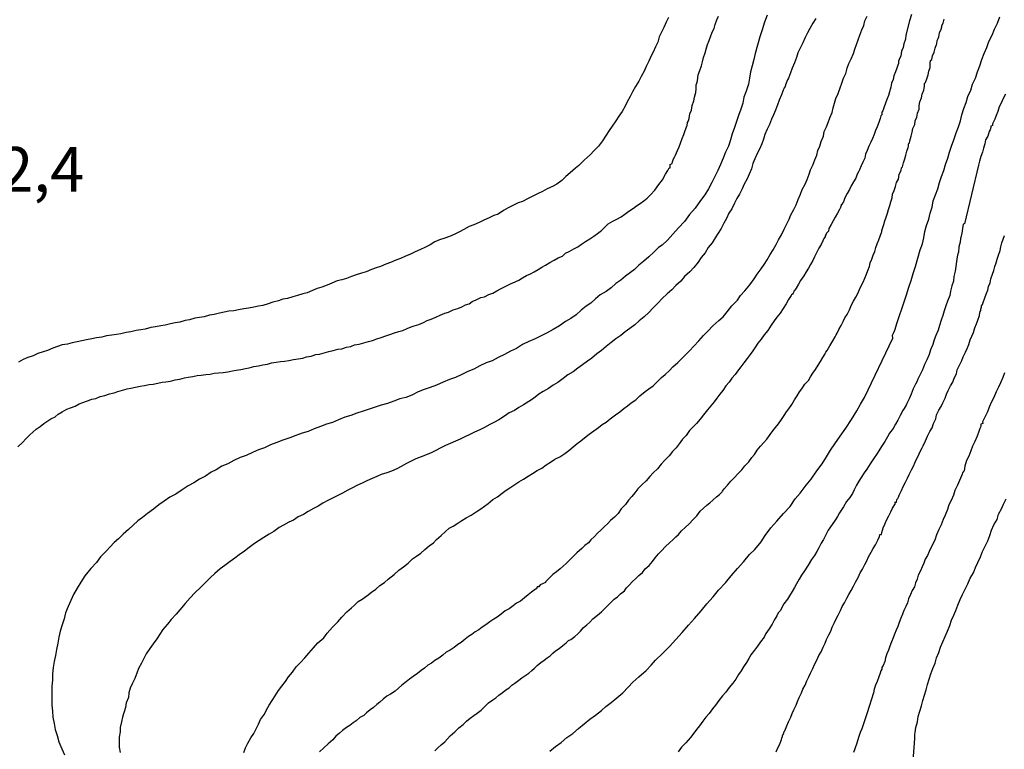
# Model space of a CAD drawing. Extents: x 180746 to 183159, y 1652106 to 1654884.
# Drawn here: x 182823 to 182878, y 1653776 to 1653817 of the extents above; entities that cross this region are included whole.
import ezdxf
from ezdxf.enums import TextEntityAlignment as Align

# ---------------------------------------------------------------- set-up
doc = ezdxf.new("R2010")
doc.units = 0
doc.header["$MEASUREMENT"] = 0
for name, color, linetype in [('IMAGEM', 7, 'CONTINUOUS'), ('V-CURVA_DE_NIVEL', 4, 'CONTINUOUS'), ('V-CURVA_MESTRA', 1, 'CONTINUOUS'), ('V-TEXTO_DE_ALTIMETRIA', 31, 'CONTINUOUS')]:
    doc.layers.add(name, color=color, linetype=linetype)
picture_1 = doc.add_image_def('image1.jpg', size_in_pixel=(4019, 4627))

msp = doc.modelspace()

# ---------------------------------------------------------------- linework, layer by layer
at = {"layer": 'V-CURVA_DE_NIVEL'}
for points in [[(182873.17, 1653817.38), (182873.06, 1653817.04), (182872.85, 1653816.23), (182872.83, 1653816.02), (182872.74, 1653815.76), (182872.7, 1653815.55), (182872.61, 1653815.34), (182872.57, 1653815.08), (182872.49, 1653814.87), (182872.44, 1653814.78), (182872.44, 1653814.65), (182872.4, 1653814.56), (182872.36, 1653814.4), (182872.27, 1653814.19), (182872.19, 1653813.97), (182872.15, 1653813.76), (182872.06, 1653813.55), (182872.02, 1653813.33), (182871.95, 1653813.08), (182871.89, 1653812.87), (182871.8, 1653812.65), (182871.72, 1653812.44), (182871.64, 1653812.23), (182871.57, 1653812.01), (182871.51, 1653811.95), (182871.51, 1653811.8), (182871.46, 1653811.74), (182871.42, 1653811.59), (182871.34, 1653811.37), (182871.25, 1653811.12), (182871.16, 1653810.91), (182871.08, 1653810.69), (182871, 1653810.48), (182870.91, 1653810.27), (182870.8, 1653810.05), (182870.7, 1653809.8), (182870.61, 1653809.59), (182870.57, 1653809.37), (182870.46, 1653809.16), (182870.36, 1653808.95), (182870.27, 1653808.73), (182870.21, 1653808.62), (182870.15, 1653808.48), (182870.06, 1653808.27), (182869.93, 1653808.05), (182869.8, 1653807.84), (182869.72, 1653807.63), (182869.59, 1653807.41), (182869.46, 1653807.16), (182869.38, 1653806.95), (182869.33, 1653806.86), (182869.31, 1653806.8), (182869.25, 1653806.8), (182869.25, 1653806.73), (182869.21, 1653806.62), (182869.19, 1653806.58), (182869.16, 1653806.52), (182869.04, 1653806.31), (182868.91, 1653806.09), (182868.8, 1653805.88), (182868.69, 1653805.67), (182868.57, 1653805.45), (182868.55, 1653805.3), (182868.44, 1653805.2), (182868.42, 1653805.13), (182868.36, 1653805.05), (182868.36, 1653804.99), (182868.29, 1653804.9), (182868.23, 1653804.77), (182868.14, 1653804.56), (182868.01, 1653804.35), (182867.89, 1653804.13), (182867.76, 1653803.88), (182867.67, 1653803.67), (182867.54, 1653803.45), (182867.42, 1653803.24), (182867.29, 1653803.03), (182867.16, 1653802.81), (182866.99, 1653802.56), (182866.87, 1653802.35), (182866.74, 1653802.13), (182866.67, 1653802.02), (182866.61, 1653801.96), (182866.61, 1653801.92), (182866.57, 1653801.85), (182866.54, 1653801.79), (182866.48, 1653801.75), (182866.46, 1653801.71), (182866.31, 1653801.49), (182866.18, 1653801.26), (182866.01, 1653801), (182865.84, 1653800.73), (182865.67, 1653800.51), (182865.52, 1653800.3), (182865.35, 1653800.07), (182865.35, 1653800.07), (182865.16, 1653799.77), (182864.95, 1653799.53), (182864.78, 1653799.28), (182864.61, 1653799.07), (182864.48, 1653798.85), (182864.33, 1653798.64), (182864.18, 1653798.43), (182864.01, 1653798.21), (182863.82, 1653797.96), (182863.65, 1653797.75), (182863.52, 1653797.57), (182863.33, 1653797.32), (182863.16, 1653797.11), (182863.01, 1653796.89), (182862.82, 1653796.68), (182862.65, 1653796.43), (182862.48, 1653796.21), (182862.31, 1653796), (182862.16, 1653795.79), (182861.99, 1653795.57), (182861.8, 1653795.34), (182861.58, 1653795.06), (182861.39, 1653794.83), (182861.18, 1653794.59), (182860.97, 1653794.38), (182860.8, 1653794.19), (182860.6, 1653793.91), (182860.41, 1653793.7), (182860.22, 1653793.44), (182860.05, 1653793.23), (182859.84, 1653793.02), (182859.65, 1653792.78), (182859.41, 1653792.53), (182859.22, 1653792.31), (182859.01, 1653792.06), (182858.77, 1653791.84), (182858.58, 1653791.63), (182858.37, 1653791.38), (182858.13, 1653791.16), (182857.92, 1653790.93), (182857.75, 1653790.72), (182857.58, 1653790.51), (182857.39, 1653790.31), (182857.22, 1653790.06), (182856.99, 1653789.82), (182856.81, 1653789.57), (182856.62, 1653789.36), (182856.39, 1653789.18), (182856.24, 1653789.01), (182856.03, 1653788.82), (182855.84, 1653788.63), (182855.66, 1653788.46), (182855.5, 1653788.29), (182855.3, 1653788.1), (182855.16, 1653787.93), (182854.96, 1653787.78), (182854.79, 1653787.61), (182854.52, 1653787.37), (182854.32, 1653787.18), (182854.15, 1653787.01), (182853.92, 1653786.78), (182853.75, 1653786.63), (182853.58, 1653786.48), (182853.37, 1653786.31), (182853.17, 1653786.16), (182852.98, 1653785.97), (182852.79, 1653785.78), (182852.77, 1653785.71), (182852.6, 1653785.65), (182852.47, 1653785.58), (182852.39, 1653785.48), (182852.3, 1653785.48), (182852.26, 1653785.37), (182852.2, 1653785.35), (182851.98, 1653785.18), (182851.79, 1653785.03), (182851.6, 1653784.86), (182851.37, 1653784.67), (182851.15, 1653784.56), (182850.96, 1653784.41), (182850.73, 1653784.24), (182850.51, 1653784.14), (182850.3, 1653783.96), (182850.07, 1653783.79), (182849.88, 1653783.67), (182849.66, 1653783.52), (182849.43, 1653783.35), (182849.24, 1653783.22), (182849.04, 1653783.07), (182848.85, 1653782.96), (182848.66, 1653782.81), (182848.47, 1653782.71), (182848.28, 1653782.56), (182848.06, 1653782.37), (182847.87, 1653782.26), (182847.68, 1653782.09), (182847.45, 1653781.94), (182847.23, 1653781.84), (182847.04, 1653781.66), (182846.81, 1653781.49), (182846.81, 1653781.49), (182846.6, 1653781.37), (182846.4, 1653781.22), (182846.21, 1653781.11), (182846.02, 1653780.94), (182845.83, 1653780.81), (182845.62, 1653780.64), (182845.38, 1653780.47), (182845.19, 1653780.32), (182845, 1653780.17), (182844.76, 1653780), (182844.57, 1653779.83), (182844.38, 1653779.66), (182844.13, 1653779.49), (182843.91, 1653779.37), (182843.72, 1653779.22), (182843.53, 1653779.05), (182843.36, 1653778.92), (182843.17, 1653778.75), (182842.98, 1653778.62), (182842.78, 1653778.45), (182842.64, 1653778.3), (182842.42, 1653778.19), (182842.21, 1653778), (182842.04, 1653777.89), (182841.85, 1653777.75), (182841.66, 1653777.64), (182841.44, 1653777.47), (182841.27, 1653777.32), (182841.08, 1653777.15), (182840.91, 1653776.94), (182840.65, 1653776.72), (182840.4, 1653776.49), (182840.16, 1653776.28)], [(182823.34, 1653793.29), (182823.6, 1653793.53), (182823.81, 1653793.74), (182824, 1653793.93), (182824.19, 1653794.12), (182824.36, 1653794.27), (182824.58, 1653794.42), (182824.79, 1653794.59), (182824.96, 1653794.7), (182825.19, 1653794.85), (182825.43, 1653794.95), (182825.6, 1653795.1), (182825.6, 1653795.1), (182825.81, 1653795.23), (182826.07, 1653795.38), (182826.28, 1653795.46), (182826.54, 1653795.55), (182826.77, 1653795.68), (182826.96, 1653795.76), (182827.22, 1653795.85), (182827.47, 1653795.93), (182827.69, 1653795.97), (182827.94, 1653796.08), (182828.2, 1653796.15), (182828.45, 1653796.23), (182828.71, 1653796.3), (182828.92, 1653796.36), (182829.18, 1653796.44), (182829.43, 1653796.51), (182829.65, 1653796.55), (182829.9, 1653796.61), (182830.16, 1653796.66), (182830.41, 1653796.7), (182830.67, 1653796.76), (182830.88, 1653796.78), (182831.14, 1653796.83), (182831.39, 1653796.89), (182831.6, 1653796.91), (182831.86, 1653796.95), (182832.12, 1653797.02), (182832.37, 1653797.06), (182832.63, 1653797.12), (182832.84, 1653797.17), (182833.1, 1653797.21), (182833.35, 1653797.25), (182833.56, 1653797.28), (182833.82, 1653797.32), (182834.07, 1653797.34), (182834.29, 1653797.38), (182834.54, 1653797.4), (182834.8, 1653797.42), (182835.05, 1653797.47), (182835.31, 1653797.51), (182835.52, 1653797.55), (182835.78, 1653797.59), (182836.03, 1653797.64), (182836.25, 1653797.68), (182836.5, 1653797.76), (182836.76, 1653797.79), (182837.01, 1653797.85), (182837.27, 1653797.89), (182837.48, 1653797.96), (182837.74, 1653798), (182837.99, 1653798.04), (182838.21, 1653798.06), (182838.46, 1653798.1), (182838.72, 1653798.15), (182838.97, 1653798.19), (182839.23, 1653798.23), (182839.44, 1653798.3), (182839.7, 1653798.34), (182839.95, 1653798.43), (182840.16, 1653798.45), (182840.42, 1653798.53), (182840.68, 1653798.6), (182840.93, 1653798.66), (182841.19, 1653798.72), (182841.4, 1653798.74), (182841.66, 1653798.83), (182841.91, 1653798.87), (182842.12, 1653798.96), (182842.38, 1653799), (182842.64, 1653799.08), (182842.89, 1653799.15), (182843.12, 1653799.21), (182843.36, 1653799.3), (182843.61, 1653799.38), (182843.87, 1653799.47), (182844.08, 1653799.55), (182844.34, 1653799.64), (182844.59, 1653799.72), (182844.81, 1653799.77), (182845.06, 1653799.87), (182845.27, 1653799.98), (182845.45, 1653800.02), (182845.7, 1653800.11), (182845.96, 1653800.21), (182846.17, 1653800.32), (182846.38, 1653800.4), (182846.64, 1653800.51), (182846.89, 1653800.62), (182847.15, 1653800.74), (182847.36, 1653800.79), (182847.62, 1653800.92), (182847.87, 1653801), (182848.09, 1653801.09), (182848.3, 1653801.19), (182848.51, 1653801.26), (182848.68, 1653801.38), (182848.9, 1653801.47), (182849.15, 1653801.6), (182849.36, 1653801.64), (182849.6, 1653801.77), (182849.6, 1653801.77), (182849.83, 1653801.85), (182850.05, 1653801.98), (182850.3, 1653802.11), (182850.56, 1653802.24), (182850.81, 1653802.36), (182851.07, 1653802.49), (182851.28, 1653802.58), (182851.49, 1653802.7), (182851.71, 1653802.83), (182851.92, 1653802.92), (182852.13, 1653803.04), (182852.35, 1653803.17), (182852.56, 1653803.3), (182852.77, 1653803.41), (182853, 1653803.56), (182853.24, 1653803.68), (182853.47, 1653803.81), (182853.71, 1653803.92), (182853.88, 1653804.07), (182854.09, 1653804.17), (182854.35, 1653804.32), (182854.56, 1653804.43), (182854.77, 1653804.58), (182854.99, 1653804.73), (182855.24, 1653804.88), (182855.45, 1653805.03), (182855.67, 1653805.17), (182855.88, 1653805.34), (182856.07, 1653805.52), (182856.26, 1653805.71), (182856.52, 1653805.86), (182856.75, 1653805.98), (182856.99, 1653806.11), (182857.18, 1653806.26), (182857.41, 1653806.43), (182857.67, 1653806.58), (182857.84, 1653806.71), (182858.05, 1653806.84), (182858.24, 1653806.99), (182858.44, 1653807.15), (182858.62, 1653807.33), (182858.86, 1653807.6), (182859.09, 1653807.9), (182859.28, 1653808.16), (182859.46, 1653808.48), (182859.58, 1653808.69), (182859.62, 1653808.77), (182859.65, 1653808.84), (182859.71, 1653808.84), (182859.71, 1653808.9), (182859.71, 1653809.03), (182859.82, 1653809.07), (182859.84, 1653809.18), (182859.9, 1653809.33), (182859.97, 1653809.46), (182860.01, 1653809.54), (182860.13, 1653809.8), (182860.22, 1653810.01), (182860.3, 1653810.22), (182860.39, 1653810.48), (182860.48, 1653810.69), (182860.56, 1653810.91), (182860.65, 1653811.16), (182860.67, 1653811.2), (182860.69, 1653811.37), (182860.73, 1653811.46), (182860.77, 1653811.59), (182860.82, 1653811.84), (182860.9, 1653812.06), (182860.94, 1653812.31), (182861.03, 1653812.57), (182861.07, 1653812.78), (182861.14, 1653813.04), (182861.16, 1653813.25), (182861.16, 1653813.46), (182861.2, 1653813.56), (182861.24, 1653813.69), (182861.28, 1653814.02), (182861.37, 1653814.27), (182861.46, 1653814.53), (182861.52, 1653814.74), (182861.58, 1653814.99), (182861.67, 1653815.25), (182861.73, 1653815.46), (182861.8, 1653815.72), (182861.88, 1653815.93), (182861.97, 1653816.14), (182862.05, 1653816.4), (182862.16, 1653816.61), (182862.22, 1653816.83), (182862.31, 1653817.08), (182862.41, 1653817.29)], [(182859.62, 1653817.21), (182859.5, 1653816.95), (182859.37, 1653816.66), (182859.24, 1653816.4), (182859.11, 1653816.14), (182859.03, 1653815.85), (182858.9, 1653815.59), (182858.77, 1653815.29), (182858.64, 1653815.04), (182858.52, 1653814.78), (182858.37, 1653814.48), (182858.26, 1653814.23), (182858.09, 1653813.93), (182857.96, 1653813.67), (182857.79, 1653813.38), (182857.62, 1653813.08), (182857.49, 1653812.82), (182857.49, 1653812.82), (182857.32, 1653812.52), (182857.2, 1653812.27), (182857.03, 1653811.97), (182856.86, 1653811.72), (182856.68, 1653811.46), (182856.49, 1653811.16), (182856.32, 1653810.91), (182856.11, 1653810.61), (182855.94, 1653810.35), (182855.71, 1653810.05), (182855.47, 1653809.8), (182855.26, 1653809.56), (182854.92, 1653809.26), (182854.62, 1653808.97), (182854.43, 1653808.81), (182854.13, 1653808.56), (182853.9, 1653808.35), (182853.67, 1653808.13), (182853.39, 1653807.92), (182853.15, 1653807.79), (182852.86, 1653807.66), (182852.6, 1653807.52), (182852.35, 1653807.41), (182852.05, 1653807.26), (182851.79, 1653807.13), (182851.49, 1653806.96), (182851.24, 1653806.88), (182850.98, 1653806.75), (182850.68, 1653806.6), (182850.43, 1653806.45), (182850.13, 1653806.26), (182849.88, 1653806.18), (182849.62, 1653806.05), (182849.32, 1653805.92), (182849.07, 1653805.79), (182848.77, 1653805.66), (182848.51, 1653805.56), (182848.21, 1653805.39), (182847.96, 1653805.26), (182847.7, 1653805.13), (182847.41, 1653805), (182847.15, 1653804.92), (182846.85, 1653804.83), (182846.6, 1653804.71), (182846.34, 1653804.54), (182846.04, 1653804.39), (182845.79, 1653804.28), (182845.49, 1653804.15), (182845.23, 1653804.02), (182844.93, 1653803.9), (182844.68, 1653803.79), (182844.42, 1653803.68), (182844.13, 1653803.56), (182843.87, 1653803.47), (182843.57, 1653803.34), (182843.32, 1653803.26), (182843.06, 1653803.17), (182842.76, 1653803.04), (182842.51, 1653802.96), (182842.21, 1653802.87), (182841.95, 1653802.77), (182841.66, 1653802.66), (182841.4, 1653802.6), (182841.14, 1653802.53), (182840.85, 1653802.41), (182840.59, 1653802.3), (182840.29, 1653802.19), (182840.04, 1653802.11), (182839.78, 1653802), (182839.48, 1653801.87), (182839.23, 1653801.81), (182838.93, 1653801.72), (182838.67, 1653801.64), (182838.38, 1653801.55), (182838.12, 1653801.51), (182837.87, 1653801.43), (182837.57, 1653801.34), (182837.31, 1653801.26), (182837.01, 1653801.17), (182836.76, 1653801.13), (182836.5, 1653801.07), (182836.2, 1653801.02), (182835.95, 1653800.98), (182835.65, 1653800.92), (182835.39, 1653800.87), (182835.1, 1653800.85), (182834.84, 1653800.79), (182834.59, 1653800.74), (182834.29, 1653800.66), (182834.03, 1653800.62), (182833.73, 1653800.53), (182833.48, 1653800.49), (182833.22, 1653800.45), (182832.92, 1653800.36), (182832.67, 1653800.32), (182832.37, 1653800.23), (182832.12, 1653800.19), (182831.86, 1653800.13), (182831.56, 1653800.06), (182831.31, 1653800.02), (182831.31, 1653800.02), (182831.01, 1653799.98), (182830.75, 1653799.94), (182830.45, 1653799.85), (182830.2, 1653799.81), (182829.94, 1653799.77), (182829.65, 1653799.7), (182829.39, 1653799.66), (182829.09, 1653799.59), (182828.84, 1653799.55), (182828.58, 1653799.51), (182828.28, 1653799.47), (182828.03, 1653799.4), (182827.73, 1653799.36), (182827.47, 1653799.3), (182827.18, 1653799.25), (182826.92, 1653799.19), (182826.66, 1653799.13), (182826.37, 1653799.08), (182826.11, 1653799), (182825.81, 1653798.96), (182825.56, 1653798.87), (182825.3, 1653798.79), (182825, 1653798.66), (182824.75, 1653798.57), (182824.45, 1653798.49), (182824.19, 1653798.36), (182823.9, 1653798.27), (182823.64, 1653798.15), (182823.38, 1653798)], [(182867.84, 1653817.17), (182867.67, 1653816.91), (182867.5, 1653816.61), (182867.37, 1653816.36), (182867.25, 1653816.1), (182867.12, 1653815.8), (182866.99, 1653815.55), (182866.84, 1653815.25), (182866.76, 1653814.99), (182866.65, 1653814.7), (182866.52, 1653814.4), (182866.42, 1653814.14), (182866.31, 1653813.84), (182866.25, 1653813.74), (182866.18, 1653813.56), (182866.14, 1653813.46), (182866.12, 1653813.37), (182866.08, 1653813.29), (182866.06, 1653813.25), (182866.01, 1653813.16), (182865.93, 1653812.91), (182865.8, 1653812.61), (182865.69, 1653812.35), (182865.59, 1653812.06), (182865.48, 1653811.8), (182865.37, 1653811.55), (182865.25, 1653811.25), (182865.12, 1653810.99), (182864.99, 1653810.69), (182864.91, 1653810.44), (182864.82, 1653810.18), (182864.69, 1653809.88), (182864.56, 1653809.63), (182864.44, 1653809.33), (182864.33, 1653809.07), (182864.25, 1653808.78), (182864.12, 1653808.48), (182864.01, 1653808.22), (182863.84, 1653807.93), (182863.73, 1653807.67), (182863.58, 1653807.37), (182863.44, 1653807.12), (182863.31, 1653806.86), (182863.16, 1653806.56), (182862.99, 1653806.31), (182862.86, 1653806.01), (182862.71, 1653805.75), (182862.56, 1653805.45), (182862.39, 1653805.2), (182862.22, 1653804.94), (182862.05, 1653804.65), (182861.84, 1653804.39), (182861.67, 1653804.09), (182861.45, 1653803.84), (182861.28, 1653803.58), (182861.03, 1653803.28), (182860.82, 1653803.03), (182860.52, 1653802.77), (182860.31, 1653802.51), (182860.03, 1653802.28), (182859.8, 1653802.04), (182859.54, 1653801.81), (182859.26, 1653801.55), (182859.03, 1653801.3), (182858.75, 1653801.02), (182858.52, 1653800.77), (182858.27, 1653800.53), (182857.99, 1653800.3), (182857.75, 1653800.08), (182857.46, 1653799.87), (182857.2, 1653799.7), (182856.97, 1653799.49), (182856.69, 1653799.3), (182856.69, 1653799.3), (182856.43, 1653799.1), (182856.14, 1653798.87), (182855.88, 1653798.66), (182855.62, 1653798.47), (182855.35, 1653798.23), (182855.11, 1653798.06), (182854.82, 1653797.85), (182854.56, 1653797.66), (182854.3, 1653797.47), (182854.01, 1653797.3), (182853.75, 1653797.1), (182853.45, 1653796.87), (182853.2, 1653796.72), (182852.94, 1653796.53), (182852.64, 1653796.36), (182852.39, 1653796.21), (182852.09, 1653795.97), (182851.83, 1653795.8), (182851.54, 1653795.63), (182851.28, 1653795.48), (182851.03, 1653795.31), (182850.73, 1653795.17), (182850.47, 1653795), (182850.17, 1653794.78), (182849.92, 1653794.65), (182849.66, 1653794.53), (182849.36, 1653794.36), (182849.11, 1653794.23), (182848.81, 1653794.1), (182848.55, 1653793.97), (182848.26, 1653793.83), (182848, 1653793.7), (182847.75, 1653793.59), (182847.45, 1653793.46), (182847.19, 1653793.35), (182846.89, 1653793.21), (182846.64, 1653793.08), (182846.38, 1653792.95), (182846.08, 1653792.82), (182845.83, 1653792.72), (182845.53, 1653792.61), (182845.28, 1653792.48), (182845.02, 1653792.35), (182844.72, 1653792.18), (182844.47, 1653792.06), (182844.17, 1653791.93), (182843.91, 1653791.84), (182843.61, 1653791.74), (182843.36, 1653791.63), (182843.1, 1653791.52), (182842.81, 1653791.38), (182842.55, 1653791.25), (182842.25, 1653791.12), (182842, 1653790.99), (182841.74, 1653790.86), (182841.44, 1653790.69), (182841.19, 1653790.57), (182840.89, 1653790.42), (182840.63, 1653790.29), (182840.34, 1653790.14), (182840.08, 1653789.97), (182839.82, 1653789.84), (182839.53, 1653789.67), (182839.27, 1653789.5), (182838.97, 1653789.37), (182838.72, 1653789.2), (182838.46, 1653789.08), (182838.16, 1653788.91), (182837.91, 1653788.78), (182837.61, 1653788.56), (182837.35, 1653788.41), (182837.06, 1653788.22), (182836.8, 1653788.05), (182836.54, 1653787.9), (182836.25, 1653787.67), (182835.99, 1653787.46), (182835.69, 1653787.26), (182835.44, 1653787.07), (182835.18, 1653786.88), (182834.88, 1653786.67), (182834.63, 1653786.48), (182834.33, 1653786.22), (182834.07, 1653785.97), (182833.8, 1653785.71), (182833.54, 1653785.46), (182833.22, 1653785.14), (182832.96, 1653784.86), (182832.67, 1653784.54), (182832.37, 1653784.2), (182832.18, 1653783.95), (182831.9, 1653783.65), (182831.68, 1653783.39), (182831.43, 1653783.1), (182831.26, 1653782.84), (182831.09, 1653782.58), (182830.88, 1653782.29), (182830.71, 1653782.03), (182830.49, 1653781.73), (182830.37, 1653781.48), (182830.24, 1653781.22), (182830.24, 1653781.22), (182830.07, 1653780.92), (182829.98, 1653780.67), (182829.86, 1653780.37), (182829.73, 1653780.11), (182829.6, 1653779.82), (182829.53, 1653779.56), (182829.51, 1653779.31), (182829.39, 1653779.01), (182829.34, 1653778.75), (182829.17, 1653778.2), (182829.13, 1653777.94), (182829.04, 1653777.64), (182829.04, 1653777.39), (182829, 1653777.09), (182829, 1653776.83), (182829, 1653776.54), (182829.04, 1653776.24)], [(182835.94, 1653776.24), (182836.03, 1653776.49), (182836.16, 1653776.75), (182836.33, 1653777.05), (182836.5, 1653777.3), (182836.63, 1653777.56), (182836.76, 1653777.81), (182836.88, 1653778.07), (182837.09, 1653778.37), (182837.2, 1653778.62), (182837.35, 1653778.88), (182837.52, 1653779.13), (182837.69, 1653779.39), (182837.88, 1653779.69), (182838.07, 1653779.94), (182838.27, 1653780.2), (182838.44, 1653780.45), (182838.65, 1653780.71), (182838.86, 1653781.01), (182839.1, 1653781.26), (182839.35, 1653781.52), (182839.56, 1653781.78), (182839.82, 1653782.07), (182840.07, 1653782.35), (182840.4, 1653782.64), (182840.59, 1653782.9), (182840.89, 1653783.22), (182841.18, 1653783.52), (182841.4, 1653783.78), (182841.69, 1653784.08), (182841.95, 1653784.31), (182842.12, 1653784.45), (182842.31, 1653784.65), (182842.55, 1653784.79), (182842.8, 1653784.97), (182843.06, 1653785.18), (182843.31, 1653785.35), (182843.53, 1653785.54), (182843.78, 1653785.71), (182843.99, 1653785.91), (182844.32, 1653786.16), (182844.59, 1653786.41), (182844.85, 1653786.59), (182845.11, 1653786.8), (182845.34, 1653787.03), (182845.57, 1653787.18), (182845.81, 1653787.35), (182846.04, 1653787.56), (182846.27, 1653787.76), (182846.51, 1653787.93), (182846.68, 1653788.12), (182846.95, 1653788.33), (182847.19, 1653788.56), (182847.4, 1653788.74), (182847.62, 1653788.86), (182847.87, 1653789.03), (182848.09, 1653789.18), (182848.34, 1653789.33), (182848.62, 1653789.48), (182848.9, 1653789.65), (182849.15, 1653789.82), (182849.36, 1653789.97), (182849.57, 1653790.12), (182849.83, 1653790.35), (182850.09, 1653790.5), (182850.34, 1653790.69), (182850.57, 1653790.87), (182850.77, 1653790.99), (182851, 1653791.14), (182851.28, 1653791.33), (182851.53, 1653791.48), (182851.79, 1653791.65), (182852.04, 1653791.8), (182852.3, 1653791.97), (182852.56, 1653792.1), (182852.81, 1653792.27), (182853.05, 1653792.42), (182853.28, 1653792.59), (182853.56, 1653792.72), (182853.84, 1653792.91), (182854.07, 1653793.08), (182854.3, 1653793.29), (182854.53, 1653793.46), (182854.73, 1653793.61), (182854.94, 1653793.78), (182855.2, 1653793.99), (182855.45, 1653794.17), (182855.71, 1653794.36), (182855.92, 1653794.53), (182856.14, 1653794.65), (182856.37, 1653794.85), (182856.66, 1653795.06), (182856.9, 1653795.23), (182856.9, 1653795.23), (182857.13, 1653795.42), (182857.33, 1653795.57), (182857.54, 1653795.74), (182857.8, 1653795.91), (182858.03, 1653796.13), (182858.33, 1653796.36), (182858.52, 1653796.51), (182858.77, 1653796.68), (182859.01, 1653796.93), (182859.24, 1653797.15), (182859.43, 1653797.32), (182859.67, 1653797.53), (182859.86, 1653797.75), (182860.14, 1653797.98), (182860.37, 1653798.21), (182860.61, 1653798.45), (182860.8, 1653798.64), (182861.03, 1653798.9), (182861.31, 1653799.19), (182861.58, 1653799.49), (182861.84, 1653799.75), (182862.09, 1653800.02), (182862.42, 1653800.32), (182862.67, 1653800.53), (182862.9, 1653800.81), (182863.16, 1653801.15), (182863.46, 1653801.45), (182863.63, 1653801.71), (182863.88, 1653801.98), (182864.16, 1653802.32), (182864.39, 1653802.64), (182864.57, 1653802.9), (182864.78, 1653803.2), (182864.95, 1653803.45), (182865.12, 1653803.71), (182865.29, 1653804.01), (182865.46, 1653804.26), (182865.63, 1653804.56), (182865.76, 1653804.82), (182865.93, 1653805.11), (182866.08, 1653805.41), (182866.2, 1653805.67), (182866.35, 1653805.97), (182866.44, 1653806.22), (182866.61, 1653806.52), (182866.74, 1653806.78), (182866.86, 1653807.07), (182866.99, 1653807.37), (182867.08, 1653807.63), (182867.25, 1653807.93), (182867.35, 1653808.18), (182867.46, 1653808.48), (182867.54, 1653808.73), (182867.67, 1653808.99), (182867.78, 1653809.29), (182867.89, 1653809.54), (182867.95, 1653809.8), (182868.06, 1653810.05), (182868.14, 1653810.31), (182868.27, 1653810.61), (182868.31, 1653810.86), (182868.44, 1653811.12), (182868.52, 1653811.37), (182868.61, 1653811.63), (182868.74, 1653811.93), (182868.8, 1653812.18), (182868.87, 1653812.44), (182868.95, 1653812.7), (182869.08, 1653812.99), (182869.19, 1653813.29), (182869.29, 1653813.55), (182869.38, 1653813.84), (182869.5, 1653814.1), (182869.59, 1653814.4), (182869.67, 1653814.65), (182869.8, 1653814.91), (182869.93, 1653815.21), (182870.02, 1653815.46), (182870.1, 1653815.72), (182870.19, 1653815.97), (182870.29, 1653816.23), (182870.4, 1653816.53), (182870.51, 1653816.78), (182870.57, 1653817.04), (182870.7, 1653817.29)], [(182846.6, 1653776.34), (182846.76, 1653776.49), (182846.94, 1653776.66), (182847.15, 1653776.83), (182847.3, 1653777), (182847.45, 1653777.17), (182847.7, 1653777.39), (182847.93, 1653777.62), (182848.17, 1653777.79), (182848.36, 1653777.98), (182848.57, 1653778.15), (182848.77, 1653778.3), (182848.96, 1653778.43), (182849.17, 1653778.6), (182849.34, 1653778.77), (182849.59, 1653779.01), (182849.83, 1653779.17), (182850, 1653779.28), (182850.17, 1653779.43), (182850.34, 1653779.56), (182850.55, 1653779.73), (182850.73, 1653779.85), (182850.89, 1653780), (182851.05, 1653780.11), (182851.28, 1653780.28), (182851.45, 1653780.41), (182851.62, 1653780.51), (182851.83, 1653780.67), (182852, 1653780.81), (182852.15, 1653780.94), (182852.3, 1653781.09), (182852.51, 1653781.26), (182852.69, 1653781.39), (182852.85, 1653781.52), (182853.03, 1653781.62), (182853.17, 1653781.77), (182853.32, 1653781.9), (182853.52, 1653782.03), (182853.73, 1653782.2), (182853.92, 1653782.35), (182854.04, 1653782.48), (182854.18, 1653782.54), (182854.39, 1653782.71), (182854.56, 1653782.86), (182854.71, 1653783.01), (182854.86, 1653783.18), (182855.07, 1653783.35), (182855.24, 1653783.5), (182855.41, 1653783.69), (182855.66, 1653783.9), (182855.88, 1653784.09), (182856.05, 1653784.24), (182856.22, 1653784.41), (182856.45, 1653784.63), (182856.6, 1653784.79), (182856.77, 1653784.92), (182856.95, 1653785.09), (182857.16, 1653785.26), (182857.28, 1653785.41), (182857.43, 1653785.56), (182857.62, 1653785.78), (182857.79, 1653785.92), (182857.96, 1653786.1), (182858.18, 1653786.28), (182858.33, 1653786.48), (182858.54, 1653786.67), (182858.73, 1653786.89), (182858.88, 1653787.1), (182859.07, 1653787.31), (182859.24, 1653787.48), (182859.45, 1653787.72), (182859.67, 1653787.93), (182859.88, 1653788.12), (182860.03, 1653788.27), (182860.18, 1653788.39), (182860.35, 1653788.59), (182860.56, 1653788.78), (182860.77, 1653788.99), (182860.99, 1653789.23), (182861.2, 1653789.44), (182861.39, 1653789.7), (182861.58, 1653789.86), (182861.76, 1653790.03), (182861.93, 1653790.16), (182862.1, 1653790.31), (182862.29, 1653790.5), (182862.46, 1653790.63), (182862.61, 1653790.78), (182862.63, 1653790.8), (182862.63, 1653790.8), (182862.73, 1653790.93), (182862.92, 1653791.14), (182863.1, 1653791.36), (182863.29, 1653791.55), (182863.5, 1653791.8), (182863.71, 1653791.99), (182863.88, 1653792.23), (182864.1, 1653792.44), (182864.27, 1653792.68), (182864.42, 1653792.85), (182864.56, 1653793.1), (182864.76, 1653793.32), (182864.93, 1653793.53), (182865.1, 1653793.7), (182865.29, 1653793.96), (182865.44, 1653794.17), (182865.59, 1653794.36), (182865.76, 1653794.57), (182865.93, 1653794.81), (182866.08, 1653795.02), (182866.2, 1653795.23), (182866.33, 1653795.4), (182866.5, 1653795.64), (182866.65, 1653795.91), (182866.8, 1653796.13), (182866.93, 1653796.34), (182867.06, 1653796.51), (182867.23, 1653796.77), (182867.42, 1653796.98), (182867.54, 1653797.19), (182867.67, 1653797.38), (182867.82, 1653797.59), (182867.97, 1653797.83), (182868.1, 1653798.04), (182868.23, 1653798.26), (182868.35, 1653798.47), (182868.35, 1653798.49), (182868.4, 1653798.55), (182868.46, 1653798.66), (182868.61, 1653798.92), (182868.78, 1653799.19), (182868.91, 1653799.41), (182868.97, 1653799.53), (182869.02, 1653799.62), (182869.12, 1653799.83), (182869.25, 1653800.05), (182869.36, 1653800.26), (182869.46, 1653800.47), (182869.59, 1653800.66), (182869.72, 1653800.92), (182869.82, 1653801.2), (182869.93, 1653801.41), (182870.06, 1653801.62), (182870.17, 1653801.83), (182870.27, 1653802.05), (182870.36, 1653802.26), (182870.48, 1653802.47), (182870.57, 1653802.69), (182870.66, 1653802.9), (182870.74, 1653803.11), (182870.82, 1653803.33), (182870.87, 1653803.54), (182870.95, 1653803.75), (182871.04, 1653803.96), (182871.12, 1653804.18), (182871.19, 1653804.39), (182871.25, 1653804.6), (182871.34, 1653804.82), (182871.42, 1653805.03), (182871.49, 1653805.24), (182871.51, 1653805.26), (182871.51, 1653805.35), (182871.55, 1653805.45), (182871.63, 1653805.67), (182871.68, 1653805.88), (182871.76, 1653806.09), (182871.83, 1653806.31), (182871.89, 1653806.52), (182871.97, 1653806.73), (182872.02, 1653806.95), (182872.1, 1653807.16), (182872.12, 1653807.37), (182872.21, 1653807.58), (182872.27, 1653807.8), (182872.34, 1653808.01), (182872.44, 1653808.2), (182872.49, 1653808.48), (182872.59, 1653808.69), (182872.61, 1653808.84), (182872.66, 1653808.9), (182872.72, 1653809.12), (182872.79, 1653809.33), (182872.85, 1653809.54), (182872.91, 1653809.76), (182872.98, 1653809.97), (182873, 1653810.05), (182873, 1653810.18), (182873.06, 1653810.24), (182873.08, 1653810.35), (182873.15, 1653810.61), (182873.15, 1653810.61), (182873.21, 1653810.82), (182873.25, 1653811.03), (182873.36, 1653811.25), (182873.38, 1653811.46), (182873.46, 1653811.67), (182873.51, 1653811.89), (182873.59, 1653812.1), (182873.59, 1653812.31), (182873.64, 1653812.52), (182873.72, 1653812.74), (182873.76, 1653812.95), (182873.85, 1653813.16), (182873.87, 1653813.27), (182873.89, 1653813.38), (182873.89, 1653813.54), (182873.96, 1653813.59), (182874.02, 1653813.8), (182874.1, 1653814.02), (182874.13, 1653814.23), (182874.21, 1653814.44), (182874.21, 1653814.65), (182874.23, 1653814.82), (182874.3, 1653814.87), (182874.34, 1653815.08), (182874.44, 1653815.29), (182874.49, 1653815.51), (182874.57, 1653815.72), (182874.59, 1653815.76), (182874.61, 1653815.93), (182874.66, 1653816.04), (182874.7, 1653816.14), (182874.74, 1653816.36), (182874.83, 1653816.57), (182874.87, 1653816.7), (182874.87, 1653816.78), (182874.94, 1653816.91), (182875, 1653817.12)], [(182878.41, 1653812.95), (182878.28, 1653812.7), (182878.17, 1653812.44), (182878.06, 1653812.23), (182877.98, 1653811.97), (182877.89, 1653811.76), (182877.81, 1653811.55), (182877.68, 1653811.29), (182877.68, 1653811.2), (182877.6, 1653811.16), (182877.6, 1653811.08), (182877.55, 1653810.95), (182877.51, 1653810.86), (182877.43, 1653810.61), (182877.3, 1653810.4), (182877.26, 1653810.18), (182877.19, 1653809.93), (182877.13, 1653809.71), (182877.04, 1653809.46), (182876.96, 1653809.2), (182876.91, 1653808.99), (182876.12, 1653805.71), (182876.06, 1653805.69), (182876.02, 1653805.45), (182875.98, 1653805.2), (182875.93, 1653804.96), (182875.91, 1653804.9), (182875.89, 1653804.69), (182875.81, 1653804.43), (182875.79, 1653804.13), (182875.76, 1653804.05), (182875.72, 1653803.88), (182875.68, 1653803.62), (182875.64, 1653803.33), (182875.6, 1653803.07), (182875.53, 1653802.77), (182875.51, 1653802.52), (182875.42, 1653802.26), (182875.34, 1653801.96), (182875.3, 1653801.71), (182875.17, 1653801.41), (182875.08, 1653801.15), (182875, 1653800.86), (182874.91, 1653800.6), (182874.83, 1653800.34), (182874.74, 1653800.05), (182874.66, 1653799.79), (182874.53, 1653799.49), (182874.44, 1653799.24), (182874.36, 1653798.98), (182874.23, 1653798.68), (182874.15, 1653798.43), (182874.02, 1653798.13), (182873.89, 1653797.87), (182873.79, 1653797.58), (182873.66, 1653797.32), (182873.53, 1653797.06), (182873.47, 1653796.91), (182873.4, 1653796.77), (182873.27, 1653796.51), (182873.15, 1653796.21), (182873.04, 1653795.96), (182872.91, 1653795.7), (182872.87, 1653795.61), (182872.81, 1653795.51), (182872.77, 1653795.42), (182872.66, 1653795.28), (182872.62, 1653795.15), (182872.53, 1653795.02), (182872.4, 1653794.76), (182872.27, 1653794.55), (182872.14, 1653794.3), (182871.95, 1653794.04), (182871.83, 1653793.83), (182871.68, 1653793.57), (182871.53, 1653793.36), (182871.4, 1653793.15), (182871.25, 1653792.91), (182871.06, 1653792.61), (182870.87, 1653792.33), (182870.68, 1653792.04), (182870.53, 1653791.83), (182870.36, 1653791.57), (182870.23, 1653791.36), (182870.1, 1653791.14), (182869.97, 1653790.89), (182869.89, 1653790.68), (182869.74, 1653790.46), (182869.55, 1653790.23), (182869.38, 1653789.93), (182869.16, 1653789.61), (182869.16, 1653789.61), (182869.04, 1653789.4), (182868.91, 1653789.19), (182868.74, 1653788.95), (182868.52, 1653788.63), (182868.4, 1653788.38), (182868.27, 1653788.12), (182868.14, 1653787.91), (182868.01, 1653787.65), (182867.89, 1653787.44), (182867.76, 1653787.23), (182867.59, 1653786.99), (182867.4, 1653786.69), (182867.2, 1653786.37), (182867.04, 1653786.12), (182866.91, 1653785.91), (182866.76, 1653785.65), (182866.65, 1653785.44), (182866.52, 1653785.22), (182866.37, 1653784.97), (182866.25, 1653784.78), (182866.06, 1653784.52), (182865.93, 1653784.29), (182865.86, 1653784.16), (182865.8, 1653784.08), (182865.74, 1653784.03), (182865.67, 1653783.86), (182865.52, 1653783.61), (182865.4, 1653783.39), (182865.23, 1653783.14), (182865.05, 1653782.88), (182864.95, 1653782.67), (182864.76, 1653782.41), (182864.59, 1653782.16), (182864.42, 1653781.95), (182864.22, 1653781.69), (182864.1, 1653781.48), (182863.97, 1653781.26), (182863.8, 1653781.01), (182863.67, 1653780.8), (182863.52, 1653780.58), (182863.37, 1653780.33), (182863.2, 1653780.11), (182863.01, 1653779.86), (182862.82, 1653779.6), (182862.63, 1653779.39), (182862.43, 1653779.13), (182862.24, 1653778.88), (182862.07, 1653778.67), (182861.88, 1653778.41), (182861.71, 1653778.2), (182861.54, 1653777.98), (182861.35, 1653777.73), (182861.18, 1653777.52), (182861.03, 1653777.32), (182860.84, 1653777.07), (182860.58, 1653776.77), (182860.35, 1653776.53), (182860.16, 1653776.28)], [(182865.63, 1653776.28), (182865.72, 1653776.49), (182865.82, 1653776.71), (182865.93, 1653776.96), (182865.95, 1653777.04), (182865.97, 1653777.13), (182865.97, 1653777.18), (182866.06, 1653777.32), (182866.08, 1653777.41), (182866.1, 1653777.45), (182866.18, 1653777.64), (182866.22, 1653777.73), (182866.31, 1653777.94), (182866.44, 1653778.2), (182866.52, 1653778.41), (182866.61, 1653778.62), (182866.74, 1653778.88), (182866.82, 1653779.09), (182866.91, 1653779.31), (182867.03, 1653779.56), (182867.12, 1653779.77), (182867.25, 1653779.99), (182867.33, 1653780.24), (182867.44, 1653780.45), (182867.54, 1653780.67), (182867.67, 1653780.92), (182867.76, 1653781.14), (182867.89, 1653781.39), (182868.01, 1653781.65), (182868.14, 1653781.86), (182868.25, 1653782.12), (182868.36, 1653782.33), (182868.44, 1653782.54), (182868.57, 1653782.8), (182868.67, 1653783.01), (182868.74, 1653783.22), (182868.87, 1653783.48), (182868.97, 1653783.69), (182869.08, 1653783.9), (182869.21, 1653784.16), (182869.31, 1653784.37), (182869.44, 1653784.59), (182869.57, 1653784.84), (182869.67, 1653785.05), (182869.8, 1653785.27), (182869.93, 1653785.52), (182870.04, 1653785.74), (182870.19, 1653785.99), (182870.31, 1653786.25), (182870.44, 1653786.46), (182870.57, 1653786.72), (182870.68, 1653786.93), (182870.78, 1653787.14), (182870.93, 1653787.4), (182871.04, 1653787.61), (182871.16, 1653787.82), (182871.29, 1653788.08), (182871.38, 1653788.29), (182871.4, 1653788.39), (182871.49, 1653788.39), (182871.51, 1653788.5), (182871.59, 1653788.76), (182871.68, 1653788.97), (182871.78, 1653789.19), (182871.91, 1653789.44), (182872.02, 1653789.65), (182872.12, 1653789.87), (182872.27, 1653790.12), (182872.25, 1653790.2), (182872.34, 1653790.2), (182872.36, 1653790.34), (182872.4, 1653790.4), (182872.44, 1653790.48), (182872.49, 1653790.59), (182872.62, 1653790.85), (182872.7, 1653791.06), (182872.83, 1653791.32), (182872.95, 1653791.53), (182873.04, 1653791.74), (182873.17, 1653792), (182873.29, 1653792.21), (182873.38, 1653792.42), (182873.42, 1653792.51), (182873.51, 1653792.68), (182873.59, 1653792.89), (182873.7, 1653793.1), (182873.77, 1653793.23), (182873.83, 1653793.34), (182873.96, 1653793.62), (182874.06, 1653793.87), (182874.19, 1653794.13), (182874.32, 1653794.34), (182874.4, 1653794.59), (182874.53, 1653794.85), (182874.57, 1653795.06), (182874.57, 1653795.06), (182874.7, 1653795.32), (182874.83, 1653795.53), (182874.91, 1653795.74), (182875.04, 1653796), (182875.13, 1653796.21), (182875.21, 1653796.43), (182875.34, 1653796.68), (182875.47, 1653796.89), (182875.55, 1653797.11), (182875.68, 1653797.36), (182875.72, 1653797.58), (182875.85, 1653797.83), (182875.98, 1653798.09), (182876.06, 1653798.3), (182876.19, 1653798.56), (182876.28, 1653798.77), (182876.36, 1653798.98), (182876.45, 1653799.24), (182876.53, 1653799.45), (182876.62, 1653799.66), (182876.7, 1653799.92), (182876.79, 1653800.13), (182876.87, 1653800.34), (182876.96, 1653800.6), (182876.96, 1653800.64), (182877, 1653800.83), (182877.04, 1653800.88), (182877.04, 1653800.96), (182877.08, 1653801.07), (182877.08, 1653801.15), (182877.13, 1653801.21), (182877.17, 1653801.32), (182877.26, 1653801.58), (182877.34, 1653801.79), (182877.43, 1653802.01), (182877.47, 1653802.22), (182877.55, 1653802.43), (182877.6, 1653802.64), (182877.68, 1653802.9), (182877.77, 1653803.11), (182877.81, 1653803.33), (182877.9, 1653803.54), (182877.94, 1653803.75), (182878.02, 1653803.96), (182878.11, 1653804.22), (182878.15, 1653804.43), (182878.21, 1653804.65), (182878.28, 1653804.86), (182878.36, 1653805.07)], [(182878.36, 1653797.41), (182878.26, 1653797.15), (182878.13, 1653796.85), (182878.13, 1653796.85), (182878.02, 1653796.6), (182877.89, 1653796.34), (182877.77, 1653796.04), (182877.64, 1653795.79), (182877.51, 1653795.49), (182877.41, 1653795.23), (182877.26, 1653794.94), (182877.13, 1653794.68), (182877.15, 1653794.59), (182877.04, 1653794.55), (182877.04, 1653794.42), (182876.98, 1653794.3), (182876.92, 1653794.13), (182876.83, 1653793.87), (182876.7, 1653793.57), (182876.57, 1653793.32), (182876.47, 1653793.06), (182876.36, 1653792.76), (182876.23, 1653792.51), (182876.15, 1653792.21), (182876.11, 1653791.95), (182876.08, 1653791.91), (182876.07, 1653791.91), (182876.02, 1653791.84), (182876, 1653791.76), (182875.96, 1653791.66), (182875.85, 1653791.4), (182875.74, 1653791.14), (182875.59, 1653790.85), (182875.51, 1653790.59), (182875.38, 1653790.29), (182875.25, 1653790.04), (182875.17, 1653789.78), (182875.04, 1653789.48), (182874.94, 1653789.23), (182874.83, 1653788.93), (182874.7, 1653788.67), (182874.57, 1653788.38), (182874.47, 1653788.08), (182874.25, 1653787.65), (182874.15, 1653787.44), (182874.06, 1653787.23), (182873.93, 1653787.01), (182873.85, 1653786.8), (182873.77, 1653786.59), (182873.68, 1653786.37), (182873.55, 1653786.12), (182873.49, 1653785.91), (182873.4, 1653785.69), (182873.34, 1653785.48), (182873.21, 1653785.27), (182873.12, 1653785.05), (182873, 1653784.8), (182872.95, 1653784.59), (182872.85, 1653784.37), (182872.74, 1653784.16), (182872.66, 1653783.95), (182872.57, 1653783.73), (182872.49, 1653783.48), (182872.4, 1653783.27), (182872.31, 1653783.05), (182872.23, 1653782.84), (182872.15, 1653782.63), (182872.06, 1653782.41), (182871.97, 1653782.16), (182871.89, 1653781.95), (182871.8, 1653781.73), (182871.72, 1653781.52), (182871.68, 1653781.31), (182871.59, 1653781.09), (182871.51, 1653780.97), (182871.51, 1653780.88), (182871.46, 1653780.8), (182871.42, 1653780.67), (182871.34, 1653780.45), (182871.25, 1653780.2), (182871.16, 1653779.99), (182871.08, 1653779.77), (182871.06, 1653779.56), (182870.7, 1653778.45), (182870.4, 1653777.56), (182870.31, 1653777.35), (182870.23, 1653777.13), (182870.1, 1653776.71), (182869.93, 1653776.24)], [(182873.09, 1653773.55), (182873.36, 1653777.01), (182873.36, 1653777.24), (182873.38, 1653777.35), (182873.42, 1653777.64), (182873.51, 1653777.94), (182873.55, 1653778.24), (182873.64, 1653778.54), (182873.72, 1653778.84), (182873.81, 1653779.13), (182873.89, 1653779.43), (182873.98, 1653779.73), (182874.06, 1653780.03), (182874.15, 1653780.33), (182874.25, 1653780.63), (182874.36, 1653780.92), (182874.49, 1653781.22), (182874.57, 1653781.52), (182874.7, 1653781.82), (182874.79, 1653782.12), (182874.91, 1653782.41), (182875.04, 1653782.71), (182875.17, 1653783.01), (182875.3, 1653783.31), (182875.4, 1653783.61), (182875.53, 1653783.9), (182875.64, 1653784.16), (182875.76, 1653784.46), (182875.89, 1653784.76), (182876.02, 1653785.05), (182876.17, 1653785.35), (182876.32, 1653785.65), (182876.45, 1653785.95), (182876.62, 1653786.25), (182876.74, 1653786.55), (182876.87, 1653786.84), (182877.02, 1653787.14), (182877.13, 1653787.44), (182877.28, 1653787.74), (182877.43, 1653788.04), (182877.53, 1653788.33), (182877.64, 1653788.63), (182877.77, 1653788.93), (182877.94, 1653789.23), (182878.02, 1653789.53), (182878.19, 1653789.82), (182878.3, 1653790.08), (182878.45, 1653790.38)]]:
    msp.add_lwpolyline(points, dxfattribs=at)
at = {"layer": 'V-CURVA_MESTRA'}
for points in [[(182865.12, 1653817.34), (182864.97, 1653816.95), (182864.84, 1653816.53), (182864.71, 1653816.14), (182864.46, 1653815.21), (182864.38, 1653814.87), (182864.29, 1653814.53), (182864.2, 1653814.19), (182864.14, 1653813.84), (182864.08, 1653813.5), (182863.95, 1653813.12), (182863.82, 1653812.78), (182863.76, 1653812.44), (182863.65, 1653812.1), (182863.52, 1653811.76), (182863.42, 1653811.42), (182863.31, 1653811.08), (182863.18, 1653810.74), (182863.07, 1653810.4), (182862.97, 1653810.05), (182862.8, 1653809.71), (182862.67, 1653809.37), (182862.52, 1653809.03), (182862.37, 1653808.69), (182862.2, 1653808.35), (182862.03, 1653808.01), (182861.86, 1653807.67), (182861.65, 1653807.33), (182861.41, 1653807.01), (182861.11, 1653806.58), (182860.8, 1653806.24), (182860.52, 1653805.84), (182860.18, 1653805.5), (182859.86, 1653805.13), (182859.56, 1653804.81), (182859.27, 1653804.52), (182859.07, 1653804.39), (182858.81, 1653804.13), (182858.81, 1653804.13), (182858.52, 1653803.88), (182858.24, 1653803.64), (182857.97, 1653803.41), (182857.73, 1653803.17), (182857.5, 1653803.01), (182857.22, 1653802.79), (182856.97, 1653802.58), (182856.69, 1653802.39), (182856.43, 1653802.15), (182856.14, 1653801.94), (182855.82, 1653801.75), (182855.56, 1653801.53), (182855.3, 1653801.3), (182855.03, 1653801.13), (182854.75, 1653800.9), (182854.47, 1653800.64), (182854.17, 1653800.43), (182853.88, 1653800.26), (182853.54, 1653800.02), (182853.2, 1653799.83), (182852.86, 1653799.64), (182852.52, 1653799.47), (182852.18, 1653799.3), (182851.83, 1653799.15), (182851.49, 1653798.98), (182851.15, 1653798.77), (182850.81, 1653798.62), (182850.47, 1653798.43), (182850.13, 1653798.26), (182849.79, 1653798.08), (182849.45, 1653797.96), (182849.11, 1653797.79), (182848.77, 1653797.62), (182848.43, 1653797.49), (182848.09, 1653797.32), (182847.75, 1653797.15), (182847.41, 1653797.04), (182847.06, 1653796.89), (182846.68, 1653796.72), (182846.34, 1653796.59), (182846, 1653796.47), (182845.66, 1653796.34), (182845.32, 1653796.17), (182844.98, 1653796.04), (182844.64, 1653795.96), (182844.3, 1653795.83), (182843.96, 1653795.7), (182843.61, 1653795.61), (182843.27, 1653795.49), (182842.93, 1653795.38), (182842.59, 1653795.27), (182842.25, 1653795.15), (182841.91, 1653795.02), (182841.57, 1653794.93), (182841.23, 1653794.79), (182840.89, 1653794.63), (182840.55, 1653794.55), (182840.21, 1653794.42), (182839.87, 1653794.29), (182839.53, 1653794.14), (182839.19, 1653794.04), (182838.84, 1653793.91), (182838.5, 1653793.78), (182838.12, 1653793.66), (182837.78, 1653793.53), (182837.44, 1653793.4), (182837.1, 1653793.23), (182836.76, 1653793.12), (182836.42, 1653792.97), (182836.08, 1653792.8), (182835.74, 1653792.68), (182835.39, 1653792.51), (182835.05, 1653792.34), (182834.71, 1653792.21), (182834.41, 1653791.99), (182834.12, 1653791.87), (182833.8, 1653791.65), (182833.48, 1653791.48), (182833.16, 1653791.27), (182832.84, 1653791.1), (182832.5, 1653790.89), (182832.16, 1653790.65), (182831.82, 1653790.48), (182831.5, 1653790.25), (182831.2, 1653790.04), (182830.9, 1653789.8), (182830.58, 1653789.57), (182830.3, 1653789.35), (182830.03, 1653789.16), (182829.77, 1653788.91), (182829.52, 1653788.67), (182829.22, 1653788.42), (182828.96, 1653788.16), (182828.71, 1653787.95), (182828.49, 1653787.71), (182828.28, 1653787.48), (182827.96, 1653787.14), (182827.73, 1653786.84), (182827.41, 1653786.5), (182827.07, 1653786.08), (182827.07, 1653786.08), (182826.85, 1653785.74), (182826.66, 1653785.4), (182826.45, 1653785.05), (182826.3, 1653784.71), (182826.15, 1653784.37), (182826, 1653784.03), (182825.92, 1653783.69), (182825.81, 1653783.35), (182825.7, 1653783.01), (182825.62, 1653782.67), (182825.58, 1653782.33), (182825.49, 1653781.99), (182825.45, 1653781.65), (182825.36, 1653781.31), (182825.32, 1653780.97), (182825.28, 1653780.63), (182825.28, 1653780.28), (182825.23, 1653779.94), (182825.23, 1653779.56), (182825.23, 1653779.22), (182825.23, 1653778.88), (182825.28, 1653778.54), (182825.3, 1653778.2), (182825.36, 1653777.86), (182825.43, 1653777.52), (182825.53, 1653777.18), (182825.62, 1653776.83), (182825.79, 1653776.45), (182825.94, 1653776.11)], [(182853, 1653776.32), (182853.32, 1653776.58), (182853.64, 1653776.79), (182853.96, 1653777.07), (182854.28, 1653777.3), (182854.6, 1653777.58), (182854.92, 1653777.83), (182855.24, 1653778.09), (182855.56, 1653778.32), (182855.88, 1653778.58), (182856.13, 1653778.81), (182856.43, 1653779.03), (182856.75, 1653779.28), (182857.07, 1653779.56), (182857.37, 1653779.88), (182857.63, 1653780.16), (182857.96, 1653780.45), (182858.37, 1653780.81), (182858.65, 1653781.11), (182858.9, 1653781.39), (182859.28, 1653781.75), (182859.67, 1653782.14), (182860.03, 1653782.54), (182860.39, 1653782.92), (182860.74, 1653783.33), (182861.07, 1653783.71), (182861.44, 1653784.14), (182861.75, 1653784.52), (182862.12, 1653784.92), (182862.41, 1653785.29), (182862.8, 1653785.69), (182863.12, 1653786.09), (182863.46, 1653786.5), (182863.82, 1653786.88), (182864.14, 1653787.27), (182864.44, 1653787.56), (182864.78, 1653787.99), (182865.01, 1653788.33), (182865.33, 1653788.76), (182865.67, 1653789.14), (182866.04, 1653789.57), (182866.4, 1653789.95), (182866.68, 1653790.38), (182866.97, 1653790.69), (182867.29, 1653791.14), (182867.57, 1653791.48), (182867.89, 1653791.95), (182868.19, 1653792.34), (182868.44, 1653792.72), (182868.66, 1653793.1), (182868.89, 1653793.44), (182869.19, 1653793.87), (182869.51, 1653794.32), (182869.83, 1653794.8), (182870.12, 1653795.28), (182870.32, 1653795.66), (182870.55, 1653796.04), (182872.13, 1653799.34), (182872.12, 1653799.51), (182872.19, 1653799.66), (182872.25, 1653799.79), (182872.38, 1653800.22), (182872.51, 1653800.6), (182872.64, 1653800.98), (182872.76, 1653801.37), (182872.89, 1653801.75), (182873.02, 1653802.18), (182873.15, 1653802.56), (182873.27, 1653802.94), (182873.4, 1653803.33), (182873.66, 1653804.26), (182873.79, 1653804.6), (182873.85, 1653804.94), (182873.92, 1653805.28), (182874, 1653805.63), (182874.13, 1653805.97), (182874.21, 1653806.31), (182874.32, 1653806.65), (182874.38, 1653806.99), (182874.51, 1653807.33), (182874.64, 1653807.67), (182874.73, 1653808.01), (182874.85, 1653808.35), (182874.98, 1653808.69), (182875.07, 1653809.03), (182875.19, 1653809.37), (182875.28, 1653809.71), (182875.4, 1653810.05), (182875.53, 1653810.4), (182875.66, 1653810.78), (182875.79, 1653811.12), (182875.91, 1653811.46), (182875.98, 1653811.8), (182875.98, 1653811.8), (182876.09, 1653812.14), (182876.22, 1653812.48), (182876.32, 1653812.82), (182876.47, 1653813.16), (182876.58, 1653813.5), (182876.73, 1653813.84), (182876.85, 1653814.19), (182876.98, 1653814.53), (182877.09, 1653814.87), (182877.22, 1653815.21), (182877.37, 1653815.55), (182877.49, 1653815.89), (182877.66, 1653816.23), (182877.79, 1653816.57), (182877.96, 1653816.91), (182878.09, 1653817.25)]]:
    msp.add_lwpolyline(points, dxfattribs=at)

# ---------------------------------------------------------------- texts
at = {"layer": 'V-TEXTO_DE_ALTIMETRIA'}
msp.add_text('2,4', height=2.5, dxfattribs=at).set_placement((182822.31, 1653806.72), align=Align.BOTTOM_LEFT)

# ---------------------------------------------------------------- referenced raster images: frames only (the image files are external)
at = {"layer": 'IMAGEM'}
image = msp.add_image(picture_1, insert=(180745.771, 1652106.372), size_in_units=(2412.909, 2777.937), dxfattribs=at)
image.dxf.flags = 7

doc.saveas('drawing.dxf')
